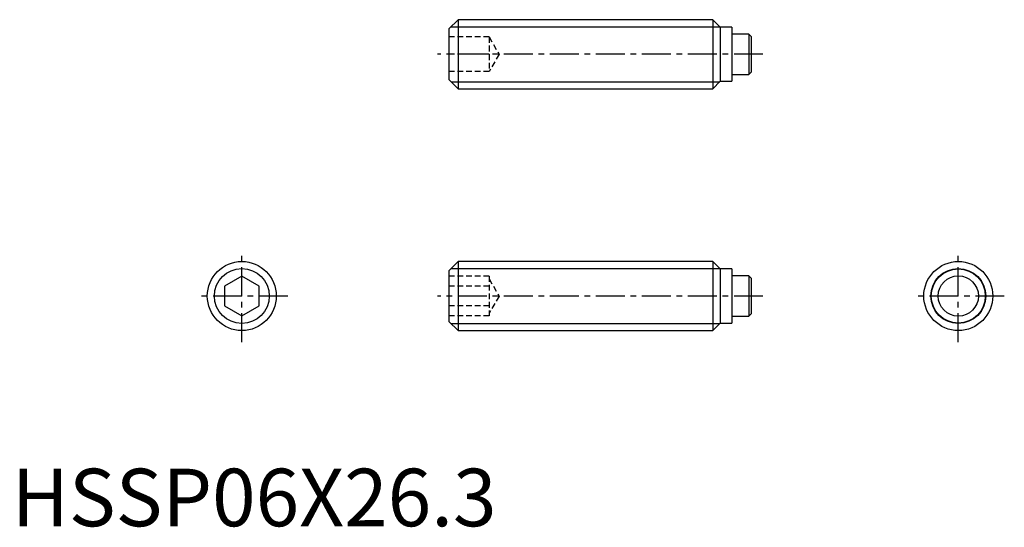
# Model space of a CAD drawing. Extents: x 0.7 to 86.3, y -0.1 to 44.
import ezdxf

# ---------------------------------------------------------------- set-up
doc = ezdxf.new("R2010")
doc.units = 0
doc.header["$LTSCALE"] = 2
doc.header["$MEASUREMENT"] = 0
doc.linetypes.add('CENTER', pattern=[2, 1.25, -0.25, 0.25, -0.25])
doc.linetypes.add('HIDDEN', pattern=[0.375, 0.25, -0.125])
doc.layers.get('0').update_dxf_attribs({"linetype": 'CONTINUOUS'})
for name, color, linetype in [('1', 1, 'CENTER'), ('2', 2, 'HIDDEN'), ('3', 3, 'CONTINUOUS')]:
    doc.layers.add(name, color=color, linetype=linetype)
doc.styles.add('Standard1', font='arial.ttf')

msp = doc.modelspace()

# ---------------------------------------------------------------- linework, layer by layer
for p, q in [((38.8, 44), (38, 43.2)), ((38.8, 44), (38.8, 38)), ((60.95, 44), (38.8, 44)), ((61.6, 43.35), (60.95, 44)), ((60.95, 44), (60.95, 38)), ((38, 43.2), (38, 38.8)), ((62.6, 43.35), (61.6, 43.35)), ((61.6, 43.35), (61.6, 38.65)), ((62.6, 43.35), (62.6, 38.65)), ((64.09, 42.75), (62.6, 42.75)), ((64.09, 42.75), (64.09, 39.25)), ((64.29, 42.55), (64.09, 42.75)), ((64.29, 42.55), (64.29, 39.45)), ((64.09, 39.25), (64.29, 39.45)), ((38, 38.8), (38.8, 38)), ((60.95, 38), (61.6, 38.65)), ((61.6, 38.65), (62.6, 38.65)), ((62.6, 39.25), (64.09, 39.25)), ((38.8, 38), (60.95, 38)), ((38.8, 23), (38, 22.2)), ((60.95, 23), (38.8, 23)), ((38.8, 23), (38.8, 17)), ((61.6, 22.35), (60.95, 23)), ((60.95, 23), (60.95, 17)), ((62.6, 22.35), (61.6, 22.35)), ((61.6, 22.35), (61.6, 17.65)), ((62.6, 22.35), (62.6, 17.65)), ((20, 21.732), (18.5, 20.866)), ((21.5, 20.866), (20, 21.732)), ((38, 22.2), (38, 17.8)), ((64.09, 21.75), (62.6, 21.75)), ((64.29, 21.55), (64.09, 21.75)), ((64.09, 21.75), (64.09, 18.25)), ((64.29, 21.55), (64.29, 18.45)), ((18.5, 20.866), (18.5, 19.134)), ((21.5, 19.134), (21.5, 20.866)), ((18.5, 19.134), (20, 18.268)), ((20, 18.268), (21.5, 19.134)), ((62.6, 18.25), (64.09, 18.25)), ((64.09, 18.25), (64.29, 18.45)), ((38, 17.8), (38.8, 17)), ((60.95, 17), (61.6, 17.65)), ((61.6, 17.65), (62.6, 17.65)), ((38.8, 17), (60.95, 17))]:
    msp.add_line(p, q)
for centre, radius in [((20, 20), 3), ((82.29, 20), 3), ((82.29, 20), 2.35), ((82.29, 20), 1.75)]:
    msp.add_circle(centre, radius)
at = {"layer": '1'}
for p, q in [((65.29, 41), (37, 41)), ((20, 16), (20, 24)), ((82.29, 16), (82.29, 24)), ((24, 20), (16, 20)), ((65.29, 20), (37, 20)), ((86.29, 20), (78.29, 20))]:
    msp.add_line(p, q, dxfattribs=at)
at = {"layer": '2'}
for p, q in [((41.5, 42.5), (38, 42.5)), ((41.5, 42.5), (41.5, 39.5)), ((41.5, 42.5), (42.366, 41)), ((41.5, 41), (38, 41)), ((42.366, 41), (41.5, 39.5)), ((41.5, 39.5), (38, 39.5)), ((41.5, 21.732), (38, 21.732)), ((41.5, 21.732), (41.5, 18.268)), ((41.5, 21.5), (42.366, 20)), ((41.5, 20.866), (38, 20.866)), ((42.366, 20), (41.5, 18.5)), ((41.5, 19.134), (38, 19.134)), ((41.5, 18.268), (38, 18.268))]:
    msp.add_line(p, q, dxfattribs=at)
at = {"layer": '3'}
for p, q in [((38.187, 43.386), (61.563, 43.386)), ((38.187, 38.614), (61.563, 38.614)), ((38.187, 22.387), (61.563, 22.387)), ((38.187, 17.613), (61.563, 17.613))]:
    msp.add_line(p, q, dxfattribs=at)
for centre in [(20, 20), (82.29, 20)]:
    msp.add_circle(centre, 2.386, dxfattribs=at)

# ---------------------------------------------------------------- texts
at = {"color": 3, "style": 'Standard1'}
msp.add_text('HSSP06X26.3', height=5, dxfattribs=at).set_placement((0, 0))

doc.saveas('drawing.dxf')
